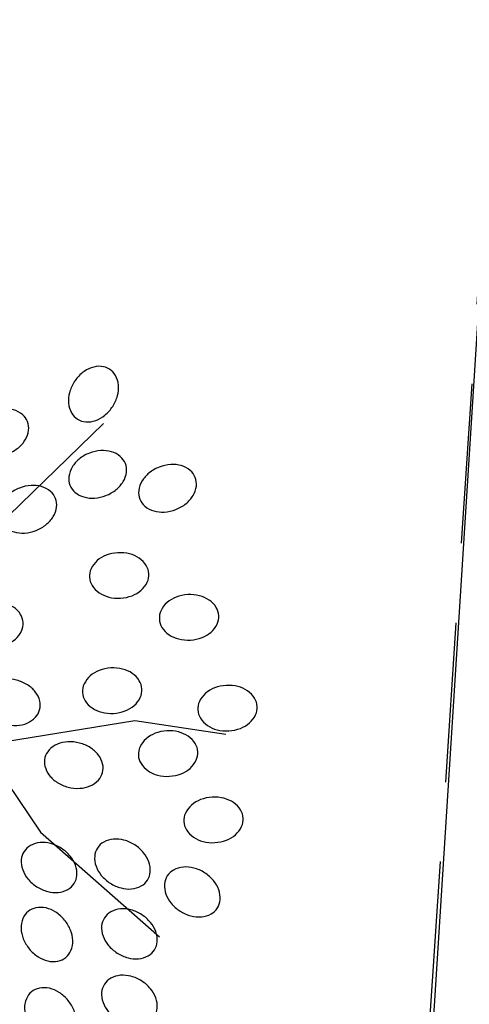
# Model space of a CAD drawing. Extents: x 411 to 691, y 20 to 380.
# Drawn here: x 542 to 543, y 286 to 288 of the extents above; entities that cross this region are included whole.
import ezdxf

# ---------------------------------------------------------------- set-up
doc = ezdxf.new("R2010")
doc.units = 0
doc.linetypes.add('ACAD_ISO10W100', pattern=[18, 12, -3, 0, -3])
doc.linetypes.add('HIDDEN2', pattern=[0.1875, 0.125, -0.0625])
doc.layers.add('JGSZ.ATELIER-AREAS INTERNAS', color=30, linetype='Continuous', plot=False)
doc.layers.add('LINEA BAJA TENSION', color=96, linetype='ACAD_ISO10W100')
doc.layers.add('PARAMENTO CONSTRUCCION', color=6, linetype='Continuous', lineweight=25)

# ---------------------------------------------------------------- blocks, each defined once
blk = doc.blocks.new('ARBOL')
at = {"color": 96}
for points in [[(10255.7696, 10187.2379, 0.124565), (10255.7889, 10187.2315, 0.105746), (10255.8125, 10187.2347, 0.086824), (10255.8339, 10187.247, 0.076963), (10255.8523, 10187.2679, 0.076963), (10255.8635, 10187.2933, 0.086824), (10255.8657, 10187.3179, 0.105746), (10255.8588, 10187.3407, 0.124565), (10255.8449, 10187.3555, 0.124565), (10255.8256, 10187.3619, 0.105746), (10255.802, 10187.3587, 0.086824), (10255.7806, 10187.3464, 0.076963), (10255.7622, 10187.3256, 0.076963), (10255.751, 10187.3001, 0.086824), (10255.7488, 10187.2755, 0.105746), (10255.7557, 10187.2527, 0.124565)], [(10255.5224, 10187.1813, 0.124565), (10255.5342, 10187.1648, 0.105746), (10255.5552, 10187.1535, 0.086824), (10255.5798, 10187.1509, 0.076963), (10255.6069, 10187.1569, 0.076963), (10255.6309, 10187.1709, 0.086824), (10255.6472, 10187.1895, 0.105746), (10255.655, 10187.212, 0.124565), (10255.6524, 10187.2322, 0.124565), (10255.6406, 10187.2487, 0.105746), (10255.6196, 10187.2599, 0.086824), (10255.5951, 10187.2626, 0.076963), (10255.5679, 10187.2565, 0.076963), (10255.5439, 10187.2426, 0.086824), (10255.5277, 10187.224, 0.105746), (10255.5199, 10187.2014, 0.124565)], [(10255.752, 10187.0828, 0.124565), (10255.7638, 10187.0663, 0.105746), (10255.7848, 10187.0551, 0.086824), (10255.8094, 10187.0524, 0.076963), (10255.8365, 10187.0585, 0.076963), (10255.8605, 10187.0725, 0.086824), (10255.8768, 10187.0911, 0.105746), (10255.8846, 10187.1136, 0.124565), (10255.882, 10187.1337, 0.124565), (10255.8702, 10187.1502, 0.105746), (10255.8492, 10187.1615, 0.086824), (10255.8247, 10187.1641, 0.076963), (10255.7975, 10187.1581, 0.076963), (10255.7735, 10187.1441, 0.086824), (10255.7573, 10187.1255, 0.105746), (10255.7495, 10187.103, 0.124565)], [(10255.916, 10187.05, 0.124565), (10255.9278, 10187.0335, 0.105746), (10255.9488, 10187.0223, 0.086824), (10255.9734, 10187.0196, 0.076963), (10256.0005, 10187.0257, 0.076963), (10256.0245, 10187.0396, 0.086824), (10256.0408, 10187.0582, 0.105746), (10256.0486, 10187.0808, 0.124565), (10256.046, 10187.1009, 0.124565), (10256.0342, 10187.1174, 0.105746), (10256.0132, 10187.1287, 0.086824), (10255.9887, 10187.1313, 0.076963), (10255.9615, 10187.1253, 0.076963), (10255.9375, 10187.1113, 0.086824), (10255.9213, 10187.0927, 0.105746), (10255.9135, 10187.0702, 0.124565)], [(10255.588, 10187.0008, 0.124565), (10255.5998, 10186.9843, 0.105746), (10255.6208, 10186.973, 0.086824), (10255.6454, 10186.9704, 0.076963), (10255.6725, 10186.9764, 0.076963), (10255.6965, 10186.9904, 0.086824), (10255.7128, 10187.009, 0.105746), (10255.7206, 10187.0315, 0.124565), (10255.718, 10187.0517, 0.124565), (10255.7062, 10187.0682, 0.105746), (10255.6852, 10187.0795, 0.086824), (10255.6607, 10187.0821, 0.076963), (10255.6335, 10187.0761, 0.076963), (10255.6095, 10187.0621, 0.086824), (10255.5933, 10187.0435, 0.105746), (10255.5855, 10187.021, 0.124565)], [(10255.7978, 10186.8666, 0.124565), (10255.804, 10186.8473, 0.105746), (10255.8205, 10186.8301, 0.086824), (10255.843, 10186.82, 0.076963), (10255.8707, 10186.8173, 0.076963), (10255.8979, 10186.8232, 0.086824), (10255.9191, 10186.8359, 0.105746), (10255.9334, 10186.8549, 0.124565), (10255.9372, 10186.8748, 0.124565), (10255.9311, 10186.8942, 0.105746), (10255.9146, 10186.9114, 0.086824), (10255.8921, 10186.9215, 0.076963), (10255.8644, 10186.9241, 0.076963), (10255.8372, 10186.9183, 0.086824), (10255.816, 10186.9056, 0.105746), (10255.8017, 10186.8866, 0.124565)], [(10255.9618, 10186.7682, 0.124565), (10255.968, 10186.7488, 0.105746), (10255.9845, 10186.7316, 0.086824), (10256.007, 10186.7215, 0.076963), (10256.0347, 10186.7189, 0.076963), (10256.0619, 10186.7248, 0.086824), (10256.083, 10186.7374, 0.105746), (10256.0974, 10186.7564, 0.124565), (10256.1012, 10186.7764, 0.124565), (10256.0951, 10186.7958, 0.105746), (10256.0786, 10186.8129, 0.086824), (10256.0561, 10186.823, 0.076963), (10256.0284, 10186.8257, 0.076963), (10256.0012, 10186.8198, 0.086824), (10255.98, 10186.8071, 0.105746), (10255.9657, 10186.7881, 0.124565)], [(10255.5026, 10186.7518, 0.124565), (10255.5088, 10186.7324, 0.105746), (10255.5253, 10186.7152, 0.086824), (10255.5478, 10186.7051, 0.076963), (10255.5755, 10186.7025, 0.076963), (10255.6027, 10186.7084, 0.086824), (10255.6239, 10186.721, 0.105746), (10255.6382, 10186.74, 0.124565), (10255.642, 10186.76, 0.124565), (10255.6359, 10186.7793, 0.105746), (10255.6194, 10186.7965, 0.086824), (10255.5969, 10186.8066, 0.076963), (10255.5692, 10186.8093, 0.076963), (10255.542, 10186.8034, 0.086824), (10255.5208, 10186.7907, 0.105746), (10255.5065, 10186.7717, 0.124565)], [(10255.7814, 10186.5959, 0.124565), (10255.7876, 10186.5765, 0.105746), (10255.8041, 10186.5594, 0.086824), (10255.8266, 10186.5492, 0.076963), (10255.8543, 10186.5466, 0.076963), (10255.8815, 10186.5525, 0.086824), (10255.9027, 10186.5652, 0.105746), (10255.917, 10186.5842, 0.124565), (10255.9208, 10186.6041, 0.124565), (10255.9147, 10186.6235, 0.105746), (10255.8982, 10186.6407, 0.086824), (10255.8757, 10186.6508, 0.076963), (10255.848, 10186.6534, 0.076963), (10255.8208, 10186.6475, 0.086824), (10255.7996, 10186.6349, 0.105746), (10255.7853, 10186.6159, 0.124565)], [(10255.5458, 10186.5906, 0.124565), (10255.5457, 10186.5703, 0.105746), (10255.556, 10186.5488, 0.086824), (10255.5743, 10186.5323, 0.076963), (10255.5999, 10186.5212, 0.076963), (10255.6275, 10186.5184, 0.086824), (10255.6516, 10186.5239, 0.105746), (10255.6711, 10186.5375, 0.124565), (10255.6809, 10186.5553, 0.124565), (10255.6811, 10186.5756, 0.105746), (10255.6707, 10186.5971, 0.086824), (10255.6524, 10186.6136, 0.076963), (10255.6269, 10186.6247, 0.076963), (10255.5992, 10186.6275, 0.086824), (10255.5751, 10186.622, 0.105746), (10255.5556, 10186.6084, 0.124565)], [(10256.052, 10186.5549, 0.124565), (10256.0582, 10186.5355, 0.105746), (10256.0747, 10186.5183, 0.086824), (10256.0972, 10186.5082, 0.076963), (10256.1249, 10186.5056, 0.076963), (10256.1521, 10186.5115, 0.086824), (10256.1732, 10186.5241, 0.105746), (10256.1876, 10186.5431, 0.124565), (10256.1914, 10186.5631, 0.124565), (10256.1853, 10186.5825, 0.105746), (10256.1688, 10186.5996, 0.086824), (10256.1463, 10186.6097, 0.076963), (10256.1186, 10186.6124, 0.076963), (10256.0914, 10186.6065, 0.086824), (10256.0702, 10186.5938, 0.105746), (10256.0559, 10186.5748, 0.124565)], [(10255.9126, 10186.4482, 0.124565), (10255.9188, 10186.4289, 0.105746), (10255.9353, 10186.4117, 0.086824), (10255.9578, 10186.4016, 0.076963), (10255.9855, 10186.3989, 0.076963), (10256.0127, 10186.4048, 0.086824), (10256.0338, 10186.4175, 0.105746), (10256.0482, 10186.4365, 0.124565), (10256.052, 10186.4564, 0.124565), (10256.0459, 10186.4758, 0.105746), (10256.0294, 10186.493, 0.086824), (10256.0069, 10186.5031, 0.076963), (10255.9792, 10186.5057, 0.076963), (10255.952, 10186.4999, 0.086824), (10255.9308, 10186.4872, 0.105746), (10255.9165, 10186.4682, 0.124565)], [(10255.6934, 10186.4429, 0.124565), (10255.6933, 10186.4226, 0.105746), (10255.7036, 10186.4012, 0.086824), (10255.7219, 10186.3846, 0.076963), (10255.7475, 10186.3735, 0.076963), (10255.7751, 10186.3707, 0.086824), (10255.7992, 10186.3762, 0.105746), (10255.8187, 10186.3898, 0.124565), (10255.8285, 10186.4076, 0.124565), (10255.8287, 10186.428, 0.105746), (10255.8183, 10186.4494, 0.086824), (10255.8, 10186.466, 0.076963), (10255.7745, 10186.477, 0.076963), (10255.7468, 10186.4799, 0.086824), (10255.7227, 10186.4743, 0.105746), (10255.7032, 10186.4607, 0.124565)], [(10256.0192, 10186.2924, 0.124565), (10256.0254, 10186.273, 0.105746), (10256.0419, 10186.2558, 0.086824), (10256.0644, 10186.2457, 0.076963), (10256.0921, 10186.2431, 0.076963), (10256.1193, 10186.2489, 0.086824), (10256.1404, 10186.2616, 0.105746), (10256.1548, 10186.2806, 0.124565), (10256.1586, 10186.3006, 0.124565), (10256.1525, 10186.3199, 0.105746), (10256.136, 10186.3371, 0.086824), (10256.1135, 10186.3472, 0.076963), (10256.0858, 10186.3499, 0.076963), (10256.0586, 10186.344, 0.086824), (10256.0374, 10186.3313, 0.105746), (10256.0231, 10186.3123, 0.124565)], [(10255.6443, 10186.2222, 0.124565), (10255.6378, 10186.203, 0.105746), (10255.6411, 10186.1794, 0.086824), (10255.6534, 10186.1579, 0.076963), (10255.6742, 10186.1395, 0.076963), (10255.6997, 10186.1283, 0.086824), (10255.7242, 10186.1261, 0.105746), (10255.747, 10186.133, 0.124565), (10255.7619, 10186.1469, 0.124565), (10255.7683, 10186.1662, 0.105746), (10255.765, 10186.1898, 0.086824), (10255.7528, 10186.2112, 0.076963), (10255.7319, 10186.2296, 0.076963), (10255.7065, 10186.2409, 0.086824), (10255.6819, 10186.2431, 0.105746), (10255.6591, 10186.2361, 0.124565)], [(10255.8165, 10186.2304, 0.124565), (10255.81, 10186.2112, 0.105746), (10255.8133, 10186.1876, 0.086824), (10255.8256, 10186.1661, 0.076963), (10255.8464, 10186.1477, 0.076963), (10255.8719, 10186.1365, 0.086824), (10255.8964, 10186.1343, 0.105746), (10255.9192, 10186.1412, 0.124565), (10255.9341, 10186.1551, 0.124565), (10255.9405, 10186.1744, 0.105746), (10255.9372, 10186.198, 0.086824), (10255.9249, 10186.2194, 0.076963), (10255.9041, 10186.2378, 0.076963), (10255.8787, 10186.2491, 0.086824), (10255.8541, 10186.2513, 0.105746), (10255.8313, 10186.2443, 0.124565)], [(10255.9805, 10186.1648, 0.124565), (10255.974, 10186.1455, 0.105746), (10255.9773, 10186.1219, 0.086824), (10255.9896, 10186.1005, 0.076963), (10256.0104, 10186.0821, 0.076963), (10256.0359, 10186.0709, 0.086824), (10256.0604, 10186.0687, 0.105746), (10256.0832, 10186.0756, 0.124565), (10256.0981, 10186.0895, 0.124565), (10256.1045, 10186.1088, 0.105746), (10256.1012, 10186.1324, 0.086824), (10256.0889, 10186.1538, 0.076963), (10256.0681, 10186.1722, 0.076963), (10256.0427, 10186.1834, 0.086824), (10256.0181, 10186.1856, 0.105746), (10255.9953, 10186.1787, 0.124565)], [(10255.6536, 10186.0813, 0.124565), (10255.6416, 10186.0649, 0.105746), (10255.6374, 10186.0415, 0.086824), (10255.6424, 10186.0173, 0.076963), (10255.6566, 10185.9934, 0.076963), (10255.6773, 10185.9748, 0.086824), (10255.7, 10185.9651, 0.105746), (10255.7238, 10185.9647, 0.124565), (10255.7422, 10185.9733, 0.124565), (10255.7543, 10185.9897, 0.105746), (10255.7585, 10186.0131, 0.086824), (10255.7534, 10186.0373, 0.076963), (10255.7393, 10186.0612, 0.076963), (10255.7185, 10186.0798, 0.086824), (10255.6958, 10186.0895, 0.105746), (10255.672, 10186.0899, 0.124565)], [(10255.8329, 10186.0664, 0.124565), (10255.8264, 10186.0471, 0.105746), (10255.8297, 10186.0235, 0.086824), (10255.842, 10186.0021, 0.076963), (10255.8628, 10185.9837, 0.076963), (10255.8883, 10185.9724, 0.086824), (10255.9128, 10185.9702, 0.105746), (10255.9356, 10185.9772, 0.124565), (10255.9505, 10185.9911, 0.124565), (10255.9569, 10186.0103, 0.105746), (10255.9536, 10186.0339, 0.086824), (10255.9413, 10186.0553, 0.076963), (10255.9205, 10186.0737, 0.076963), (10255.8951, 10186.085, 0.086824), (10255.8705, 10186.0872, 0.105746), (10255.8477, 10186.0803, 0.124565)], [(10255.8329, 10185.9105, 0.124565), (10255.8264, 10185.8912, 0.105746), (10255.8297, 10185.8676, 0.086824), (10255.842, 10185.8462, 0.076963), (10255.8628, 10185.8278, 0.076963), (10255.8883, 10185.8166, 0.086824), (10255.9128, 10185.8144, 0.105746), (10255.9356, 10185.8213, 0.124565), (10255.9505, 10185.8352, 0.124565), (10255.9569, 10185.8545, 0.105746), (10255.9536, 10185.8781, 0.086824), (10255.9413, 10185.8995, 0.076963), (10255.9205, 10185.9179, 0.076963), (10255.8951, 10185.9291, 0.086824), (10255.8705, 10185.9313, 0.105746), (10255.8477, 10185.9244, 0.124565)], [(10255.6618, 10185.8926, 0.124565), (10255.6498, 10185.8762, 0.105746), (10255.6456, 10185.8528, 0.086824), (10255.6506, 10185.8286, 0.076963), (10255.6648, 10185.8047, 0.076963), (10255.6855, 10185.7861, 0.086824), (10255.7082, 10185.7765, 0.105746), (10255.732, 10185.776, 0.124565), (10255.7504, 10185.7846, 0.124565), (10255.7625, 10185.801, 0.105746), (10255.7667, 10185.8244, 0.086824), (10255.7616, 10185.8486, 0.076963), (10255.7475, 10185.8725, 0.076963), (10255.7267, 10185.8911, 0.086824), (10255.704, 10185.9008, 0.105746), (10255.6802, 10185.9012, 0.124565)]]:
    blk.add_lwpolyline(points, format="xyb", close=True, dxfattribs=at)
for points in [[(10255.2075, 10186.8338), (10255.5518, 10186.9569), (10255.8306, 10187.2276)], [(10255.1419, 10186.5713), (10255.601, 10186.481), (10255.9044, 10186.5303), (10256.1176, 10186.4975)], [(10255.5272, 10186.4975), (10255.683, 10186.2677), (10255.9618, 10186.0216)]]:
    blk.add_lwpolyline(points, dxfattribs=at)
blk = doc.blocks.new('A$C006129FB')
at = {"layer": 'LINEA BAJA TENSION', "linetype": 'HIDDEN2', "ltscale": 3}
blk.add_line((256.0416, 295.2762, 2930.336), (262.4342, 392.0369, 2930.336), dxfattribs=at)
at = {"layer": 'PARAMENTO CONSTRUCCION'}
blk.add_polyline3d([(259.0588, 341.3532, 2932.934), (258.2238, 328.1232, 2932.481), (256.3808, 300.7842, 2932.281), (254.5348, 273.1972, 2931.333), (252.9698, 249.7332, 2930.977), (252.1168, 236.7162, 2929.749), (251.7408, 231.7772, 2929.636), (250.2438, 207.5012, 2928.743), (248.9928, 188.5222, 2927.767), (248.6098, 185.4422, 2927.383), (248.9648, 172.4612, 2923.043), (248.5878, 160.0882, 2920.933), (248.9478, 153.2782, 2918.364), (248.7288, 149.9532, 2917.515), (249.4948, 121.2872, 2910.603)], dxfattribs=at)
blk.add_blockref('ARBOL', (-9998.2931, -9856.3101, 2932.646))

msp = doc.modelspace()

# ---------------------------------------------------------------- block references
at = {"layer": 'JGSZ.ATELIER-AREAS INTERNAS'}
msp.add_blockref('A$C006129FB', (284.7161, -43.5197), dxfattribs=at)

doc.saveas('drawing.dxf')
